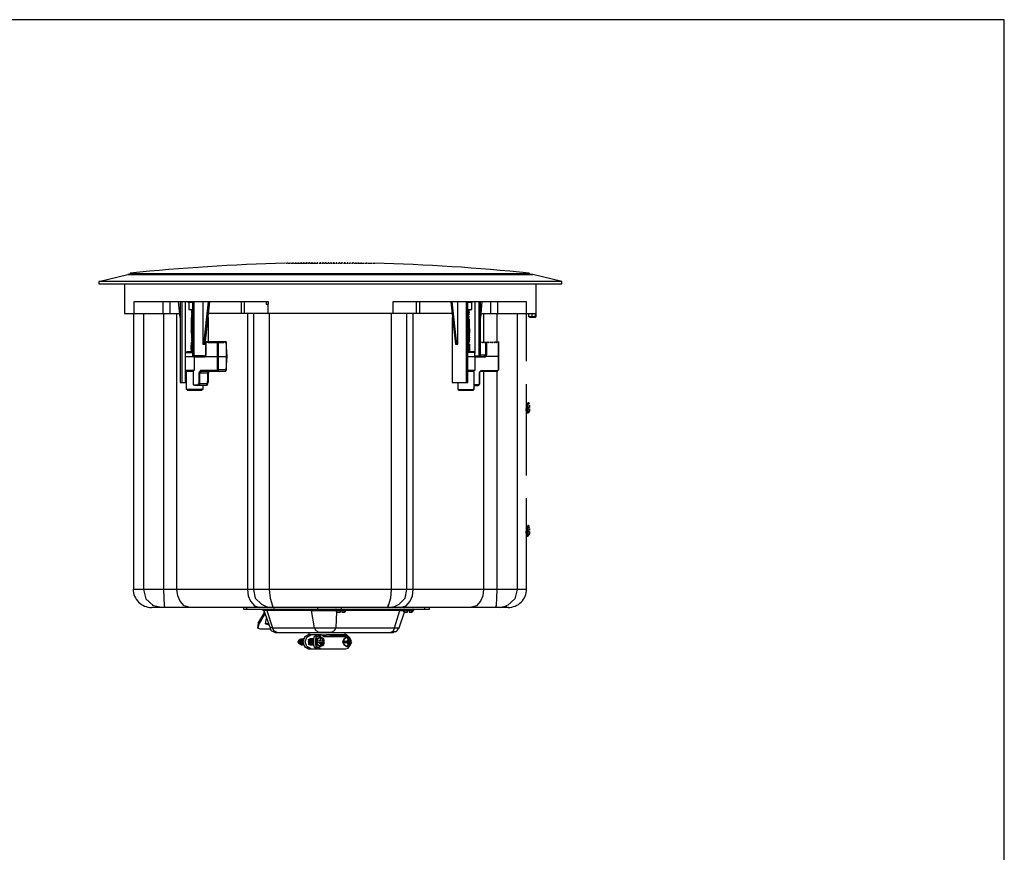
# Model space of a CAD drawing. Units: inches. Extents: x 87 to 2317, y 104 to 1633.
# Drawn here: x 1668 to 2317, y 1085 to 1633 of the extents above; entities that cross this region are included whole.
import ezdxf

# ---------------------------------------------------------------- set-up
doc = ezdxf.new("R2010")
doc.units = ezdxf.units.IN
doc.header["$MEASUREMENT"] = 0
doc.linetypes.add('PDF_IMPORT', pattern=[1, 0.8, -0.2])
doc.layers.add('Title Block (EN)', color=7, linetype='Continuous')

# ---------------------------------------------------------------- blocks, each defined once
blk = doc.blocks.new('TB')
at = {"lineweight": 25}
blk.add_lwpolyline([(87.28, 1633.19), (87.28, 104.43), (2316.59, 104.43), (2316.59, 1633.19)], close=True, dxfattribs=at)

msp = doc.modelspace()

# ---------------------------------------------------------------- linework, layer by layer
at = {"lineweight": 25}
for points in [[(1844.58, 1472.6), (1843.55, 1472.6)], [(1846.63, 1472.6), (1845.09, 1472.6)], [(1848.18, 1472.6), (1847.15, 1472.6)], [(1851.78, 1472.6), (1850.75, 1472.6)], [(1853.84, 1472.6), (1852.3, 1472.6)], [(1858.99, 1472.6), (1857.96, 1472.6)], [(1887.81, 1472.6), (1886.78, 1472.6)], [(1893.48, 1472.6), (1891.93, 1472.6)], [(1895.02, 1472.6), (1893.99, 1472.6)], [(1898.62, 1472.6), (1897.59, 1472.6)], [(1900.68, 1472.6), (1899.14, 1472.6)], [(1902.23, 1472.6), (1901.2, 1472.6)], [(2025.25, 1460.76), (1720.52, 1460.76), (1720.52, 1459.21), (2025.25, 1459.21), (2025.25, 1460.76), (2006.2, 1465.39)], [(1720.52, 1460.76), (1739.57, 1465.39)], [(2004.14, 1465.9), (1741.63, 1465.9)], [(1737.51, 1459.21), (1737.51, 1439.65), (1774.06, 1439.65)], [(2008.26, 1459.21), (2008.26, 1439.65), (2008.26, 1437.59), (2003.63, 1437.59), (2003.63, 1439.65)], [(1830.68, 1447.37), (1830.68, 1445.83), (1832.22, 1445.83), (1832.22, 1447.37), (1743.69, 1447.37), (1743.69, 1439.65)], [(1762.73, 1447.37), (1762.73, 1445.83), (1762.73, 1439.65)], [(1762.73, 1445.83), (1762.73, 1445.83)], [(1767.37, 1447.37), (1767.37, 1439.65)], [(1774.06, 1437.08), (1773.03, 1447.37)], [(1774.06, 1447.37), (1774.06, 1394.36), (1778.18, 1394.36)], [(1775.09, 1447.37), (1775.09, 1394.36)], [(1777.66, 1413.4), (1777.66, 1447.37)], [(1779.2, 1447.37), (1779.72, 1446.86), (1779.72, 1442.23), (1782.29, 1442.23)], [(1782.29, 1446.86), (1779.72, 1446.86)], [(1782.29, 1447.37), (1782.29, 1411.86), (1783.32, 1411.86), (1783.32, 1447.37)], [(1788.98, 1447.37), (1788.98, 1419.58), (1790.53, 1419.58), (1793.62, 1447.37)], [(1792.59, 1447.37), (1789.5, 1419.58)], [(1814.21, 1447.37), (1814.21, 1439.65)], [(1816.27, 1447.37), (1816.27, 1439.65)], [(1831.71, 1445.83), (1831.71, 1439.65)], [(2002.08, 1439.65), (2002.08, 1447.37), (1914.06, 1447.37), (1914.06, 1439.65)], [(1929.51, 1447.37), (1929.51, 1439.65)], [(1931.57, 1447.37), (1931.57, 1439.65)], [(1952.16, 1447.37), (1955.24, 1419.58), (1956.79, 1419.58), (1956.79, 1447.37)], [(1953.18, 1437.08), (1953.18, 1394.36), (1963.48, 1394.36), (1963.48, 1447.37)], [(1956.27, 1419.58), (1953.18, 1447.37)], [(1962.45, 1447.37), (1962.45, 1394.36)], [(1963.48, 1442.23), (1966.05, 1442.23), (1966.05, 1446.86), (1966.57, 1447.37)], [(1966.05, 1446.86), (1963.48, 1446.86)], [(1968.11, 1411.86), (1970.69, 1411.86), (1971.71, 1411.86), (1971.71, 1447.37)], [(1968.11, 1447.37), (1968.11, 1413.4)], [(1970.69, 1447.37), (1970.69, 1411.86)], [(1972.74, 1447.37), (1971.71, 1437.08)], [(1978.41, 1447.37), (1978.41, 1439.65)], [(1983.04, 1447.37), (1983.04, 1439.65)], [(2002.08, 1257.95), (1743.69, 1257.95), (1743.69, 1439.65)], [(1749.86, 1439.65), (1749.86, 1257.95), (1751.41, 1251.77), (1756.04, 1247.66)], [(1764.28, 1246.11), (1763.76, 1247.14), (1763.25, 1257.95), (1763.25, 1439.65)], [(1780.75, 1246.11), (1776.63, 1247.14), (1774.06, 1250.23), (1772.51, 1253.83), (1772, 1257.95), (1772, 1439.65)], [(1781.26, 1441.71), (1781.78, 1441.71), (1781.78, 1442.23)], [(1782.29, 1440.68), (1781.78, 1440.68), (1781.78, 1440.17), (1781.26, 1440.17), (1781.78, 1440.17), (1781.78, 1441.2), (1781.26, 1441.71), (1782.29, 1441.71)], [(1781.78, 1440.17), (1781.78, 1439.65), (1782.29, 1440.17), (1781.26, 1440.17)], [(1781.26, 1437.08), (1781.78, 1437.08), (1781.78, 1436.56), (1782.29, 1437.08), (1781.26, 1437.08), (1781.78, 1437.08), (1781.78, 1437.59), (1781.78, 1438.11), (1781.78, 1438.62), (1781.26, 1438.62), (1781.78, 1438.62), (1781.78, 1439.14), (1782.29, 1439.14)], [(1781.78, 1441.71), (1782.29, 1442.23)], [(1781.78, 1441.2), (1781.78, 1441.2)], [(1782.29, 1441.2), (1781.78, 1441.2)], [(1952.67, 1439.65), (1793.1, 1439.65)], [(1818.32, 1439.65), (1818.32, 1257.95), (1818.84, 1253.83), (1820.38, 1250.23), (1822.96, 1247.14), (1826.56, 1246.11)], [(1822.44, 1439.65), (1822.44, 1257.95), (1823.47, 1252.29), (1827.59, 1248.17), (1830.68, 1246.63), (1834.28, 1246.11)], [(1832.74, 1439.65), (1832.74, 1257.95), (1833.25, 1252.29), (1834.8, 1247.14), (1835.31, 1246.11), (1836.34, 1246.11)], [(1913.04, 1439.65), (1913.04, 1257.95), (1912.52, 1252.29), (1910.98, 1247.14), (1910.46, 1246.11), (1909.43, 1246.11)], [(1911.49, 1246.11), (1915.09, 1246.63), (1918.18, 1248.17), (1922.3, 1252.29), (1923.33, 1257.95), (1923.33, 1439.65)], [(1919.21, 1246.11), (1922.82, 1247.14), (1925.39, 1250.23), (1926.93, 1253.83), (1927.45, 1257.95), (1927.45, 1439.65)], [(1963.48, 1442.23), (1963.99, 1442.23), (1964.51, 1442.23), (1964.51, 1441.71), (1963.99, 1441.71), (1963.48, 1441.71), (1964.51, 1441.71)], [(1964.51, 1440.17), (1964.51, 1440.68), (1963.99, 1440.68), (1963.48, 1440.68)], [(1963.99, 1440.17), (1963.48, 1440.17), (1964.51, 1440.17), (1963.99, 1440.17), (1963.99, 1439.14), (1963.48, 1439.14)], [(1963.99, 1439.14), (1964.51, 1439.14), (1963.99, 1438.62), (1963.48, 1438.62), (1964.51, 1439.14)], [(1963.99, 1442.23), (1963.99, 1442.23)], [(1963.99, 1442.23), (1963.99, 1442.23)], [(1963.99, 1440.68), (1963.99, 1440.68)], [(1963.99, 1439.14), (1963.99, 1439.14)], [(1964.51, 1439.14), (1964.51, 1439.14)], [(1971.71, 1439.65), (2008.26, 1439.65)], [(1973.77, 1439.65), (1973.77, 1420.61)], [(1982.52, 1439.65), (1982.52, 1420.61)], [(1995.91, 1439.65), (1995.91, 1257.95), (1994.36, 1251.77), (1989.73, 1247.66)], [(2007.75, 1439.65), (2007.75, 1437.08), (2004.14, 1437.08)], [(2005.69, 1437.08), (2005.69, 1439.65)], [(1781.78, 1438.11), (1782.29, 1438.62), (1781.26, 1438.62)], [(1781.78, 1435.02), (1781.78, 1435.53), (1781.26, 1435.53), (1781.78, 1435.53), (1781.78, 1436.05), (1782.29, 1436.05), (1781.26, 1435.53)], [(1782.29, 1433.99), (1781.78, 1433.99), (1781.26, 1433.99), (1781.78, 1433.99), (1781.78, 1434.5), (1782.29, 1434.5), (1781.26, 1433.99)], [(1782.29, 1432.45), (1781.78, 1432.45), (1781.26, 1432.45), (1781.78, 1432.96), (1782.29, 1432.96), (1781.26, 1432.45)], [(1781.78, 1437.59), (1782.29, 1437.59)], [(1782.29, 1435.53), (1781.78, 1435.53)], [(1781.78, 1433.99), (1781.78, 1433.99)], [(1792.59, 1437.08), (1792.59, 1421.12)], [(1963.48, 1437.59), (1963.99, 1437.59), (1964.51, 1437.59), (1963.99, 1437.08), (1963.48, 1437.08), (1964.51, 1437.59)], [(1963.48, 1436.05), (1963.99, 1436.05), (1964.51, 1436.05), (1963.99, 1436.05), (1963.99, 1435.53), (1963.48, 1435.53), (1964.51, 1436.05)], [(1963.99, 1435.02), (1963.99, 1434.5), (1964.51, 1434.5), (1963.99, 1434.5), (1963.99, 1433.99), (1963.48, 1433.99), (1964.51, 1434.5)], [(1963.48, 1434.5), (1963.99, 1434.5)], [(1964.51, 1432.96), (1963.48, 1432.96), (1963.99, 1433.48), (1963.99, 1432.96), (1964.51, 1432.96), (1963.99, 1432.96), (1963.99, 1432.45), (1963.48, 1432.45)], [(1963.99, 1437.59), (1963.99, 1437.59)], [(1963.99, 1436.05), (1963.99, 1436.05)], [(1964.51, 1437.59), (1964.51, 1437.59)], [(2007.75, 1437.08), (2008.26, 1437.59)], [(1781.26, 1430.9), (1781.26, 1430.9)], [(1781.78, 1429.87), (1782.29, 1429.87), (1781.26, 1429.87), (1781.78, 1429.87), (1781.78, 1430.9), (1782.29, 1430.9)], [(1781.26, 1430.9), (1781.26, 1430.9)], [(1781.26, 1429.87), (1781.26, 1429.36), (1781.78, 1429.36), (1782.29, 1429.36)], [(1782.29, 1427.81), (1781.78, 1427.81), (1781.26, 1427.81), (1781.26, 1428.33), (1781.78, 1428.33), (1782.29, 1428.33), (1781.26, 1428.33)], [(1782.29, 1426.27), (1781.78, 1426.27), (1781.26, 1426.78), (1781.78, 1426.78), (1782.29, 1426.78), (1781.26, 1426.78)], [(1782.29, 1424.72), (1781.78, 1424.72), (1781.26, 1425.24), (1781.78, 1425.24), (1781.78, 1426.27)], [(1781.78, 1430.9), (1781.78, 1430.9)], [(1781.78, 1430.9), (1781.78, 1430.9)], [(1781.78, 1429.36), (1781.78, 1429.36)], [(1781.78, 1426.27), (1781.78, 1426.27)], [(1964.51, 1431.42), (1963.48, 1431.42), (1963.99, 1431.93)], [(1963.48, 1430.9), (1963.99, 1430.9), (1963.99, 1431.42), (1964.51, 1431.42), (1963.99, 1431.42)], [(1963.48, 1429.36), (1963.99, 1429.36), (1963.99, 1429.87), (1964.51, 1429.87), (1963.99, 1429.87), (1963.99, 1430.39), (1963.48, 1429.87), (1964.51, 1429.87)], [(1964.51, 1428.33), (1963.48, 1428.33), (1963.99, 1428.84), (1964.51, 1428.33), (1963.99, 1428.33), (1963.48, 1427.81)], [(1963.48, 1427.3), (1963.99, 1427.3), (1964.51, 1426.78), (1963.99, 1426.78), (1963.48, 1426.27)], [(1964.51, 1426.78), (1963.48, 1426.78)], [(1782.29, 1425.24), (1781.26, 1425.24)], [(1781.26, 1423.7), (1782.29, 1423.7), (1781.78, 1423.18), (1781.26, 1423.7), (1781.78, 1423.7), (1782.29, 1424.21)], [(1782.29, 1422.67), (1781.78, 1422.67), (1781.78, 1422.15), (1781.26, 1422.15), (1781.78, 1422.15), (1781.78, 1421.64), (1782.29, 1422.15), (1781.26, 1422.15)], [(1782.29, 1421.12), (1781.78, 1421.12), (1781.78, 1420.61), (1781.26, 1420.61), (1781.78, 1420.61), (1781.78, 1420.09), (1782.29, 1420.61), (1781.26, 1420.61)], [(1782.29, 1417.52), (1781.78, 1417.52), (1781.26, 1417.52), (1781.78, 1417.52), (1781.78, 1418.03), (1781.78, 1418.55), (1781.78, 1419.06), (1781.26, 1419.06), (1781.78, 1419.06), (1781.78, 1419.58), (1782.29, 1419.58)], [(1781.78, 1425.24), (1782.29, 1425.75)], [(1781.78, 1424.72), (1781.78, 1424.72)], [(1792.59, 1420.61), (1792.07, 1421.12), (1791.56, 1420.61), (1791.04, 1420.61), (1791.04, 1412.37), (1791.04, 1421.12)], [(1803.91, 1420.61), (1804.43, 1420.61), (1804.43, 1421.12), (1791.04, 1421.12), (1791.04, 1420.61)], [(1791.04, 1420.61), (1791.04, 1420.61)], [(1793.62, 1420.61), (1794.13, 1420.61), (1793.62, 1420.61), (1793.1, 1421.12), (1793.1, 1420.61)], [(1795.16, 1420.61), (1794.65, 1421.12), (1794.13, 1420.61)], [(1796.19, 1420.61), (1796.19, 1421.12), (1795.68, 1420.61)], [(1797.73, 1420.61), (1797.22, 1421.12), (1796.71, 1420.61)], [(1798.76, 1402.59), (1799.28, 1402.59), (1798.76, 1401.56), (1798.25, 1402.08), (1798.76, 1402.59), (1798.76, 1411.34), (1798.76, 1421.12), (1798.25, 1420.61)], [(1798.76, 1421.12), (1798.76, 1421.12)], [(1799.28, 1421.12), (1798.76, 1421.12)], [(1799.28, 1421.12), (1799.28, 1421.12)], [(1803.91, 1401.56), (1804.43, 1402.59), (1799.28, 1402.59), (1799.28, 1411.34), (1799.28, 1421.12), (1799.79, 1420.61)], [(1802.37, 1420.61), (1801.85, 1421.12), (1801.85, 1420.61), (1801.34, 1420.61), (1800.82, 1421.12), (1800.31, 1420.61)], [(1804.43, 1420.61), (1803.91, 1420.61), (1803.4, 1421.12), (1802.88, 1420.61)], [(1804.43, 1421.12), (1804.43, 1421.12)], [(1964.51, 1425.75), (1963.99, 1425.75), (1964.51, 1425.75), (1964.51, 1425.24), (1963.99, 1425.24), (1963.48, 1425.24), (1964.51, 1425.24)], [(1963.48, 1425.75), (1963.99, 1425.75)], [(1963.48, 1424.21), (1963.99, 1424.21), (1964.51, 1424.21), (1964.51, 1423.7), (1963.99, 1423.7), (1963.48, 1423.7), (1964.51, 1423.7)], [(1963.48, 1422.67), (1963.99, 1422.67), (1964.51, 1422.67), (1964.51, 1422.15), (1963.99, 1422.15), (1963.48, 1422.15), (1964.51, 1422.15)], [(1963.48, 1421.12), (1963.99, 1421.12), (1964.51, 1421.12), (1963.99, 1420.61), (1963.99, 1419.58), (1963.48, 1419.58)], [(1964.51, 1421.12), (1963.48, 1420.61), (1963.99, 1420.61)], [(1963.99, 1419.58), (1964.51, 1419.58), (1963.99, 1419.06), (1963.48, 1419.06), (1964.51, 1419.58)], [(1963.99, 1425.75), (1963.99, 1425.75)], [(1963.99, 1421.12), (1963.99, 1421.12)], [(1964.51, 1425.75), (1964.51, 1425.75)], [(1971.71, 1412.37), (1975.32, 1412.37), (1975.32, 1420.61), (1975.32, 1421.12), (1975.83, 1420.61), (1975.83, 1412.37)], [(1971.71, 1421.12), (1972.23, 1420.61)], [(1972.74, 1420.61), (1972.74, 1421.12), (1973.26, 1420.61)], [(1973.77, 1420.61), (1974.29, 1421.12), (1974.8, 1420.61)], [(1977.38, 1420.61), (1976.86, 1421.12), (1976.35, 1420.61)], [(1978.41, 1420.61), (1977.89, 1421.12), (1977.89, 1420.61)], [(1979.95, 1420.61), (1979.44, 1421.12), (1978.92, 1420.61)], [(1980.98, 1420.61), (1980.47, 1421.12), (1980.47, 1420.61)], [(1982.52, 1420.61), (1982.01, 1421.12), (1981.49, 1420.61)], [(1983.55, 1421.12), (1983.04, 1420.61)], [(1983.55, 1421.12), (1983.55, 1411.34), (1983.55, 1421.12)], [(1983.55, 1421.12), (1983.55, 1421.12)], [(1783.32, 1410.83), (1783.32, 1402.08), (1777.66, 1402.08), (1777.66, 1411.34), (1777.66, 1413.92), (1782.29, 1413.92)], [(1782.29, 1414.43), (1778.18, 1414.43)], [(1781.26, 1419.06), (1782.29, 1419.06), (1781.78, 1418.55)], [(1781.78, 1418.03), (1782.29, 1418.03), (1781.26, 1417.52)], [(1782.29, 1415.97), (1781.78, 1415.97), (1781.26, 1415.97), (1781.78, 1415.97), (1781.78, 1416.49), (1782.29, 1416.49), (1781.26, 1415.97)], [(1782.29, 1414.43), (1781.78, 1414.43), (1781.26, 1414.43), (1781.78, 1414.94), (1781.78, 1415.97)], [(1781.78, 1414.94), (1782.29, 1414.94), (1781.26, 1414.43)], [(1781.78, 1417.52), (1781.78, 1417.52)], [(1781.78, 1415.97), (1781.78, 1415.97)], [(1963.48, 1418.03), (1963.99, 1418.03), (1964.51, 1418.03), (1963.99, 1418.03), (1963.99, 1417.52), (1963.99, 1416.49), (1964.51, 1416.49), (1963.48, 1415.97), (1963.99, 1415.97)], [(1964.51, 1418.03), (1963.48, 1417.52), (1963.99, 1417.52)], [(1963.48, 1416.49), (1963.99, 1416.49), (1963.99, 1417)], [(1964.51, 1416.49), (1963.99, 1416.49), (1963.99, 1415.97), (1963.99, 1415.46), (1963.99, 1414.94), (1964.51, 1414.94), (1963.99, 1414.94), (1963.99, 1414.43), (1963.48, 1414.43)], [(1964.51, 1414.94), (1963.48, 1414.94), (1963.99, 1415.46)], [(1967.6, 1414.43), (1963.48, 1414.43)], [(1968.11, 1410.83), (1968.11, 1411.34), (1968.11, 1413.92), (1963.48, 1413.92)], [(1963.99, 1414.43), (1963.99, 1414.43)], [(1777.66, 1411.34), (1790.01, 1411.34), (1790.53, 1411.34), (1790.53, 1411.86), (1791.04, 1412.37), (1790.53, 1411.34), (1790.01, 1410.83), (1790.01, 1411.34)], [(1788.98, 1411.34), (1788.47, 1411.34), (1787.44, 1411.34), (1786.93, 1411.86), (1785.9, 1411.86), (1784.87, 1411.86), (1782.29, 1411.86)], [(1790.53, 1411.34), (1789.5, 1411.86), (1787.96, 1411.86), (1786.41, 1411.86), (1784.87, 1411.86), (1783.32, 1411.86)], [(1790.01, 1410.83), (1783.32, 1410.83), (1783.84, 1411.34)], [(1788.98, 1411.34), (1788.98, 1411.34)], [(1788.98, 1411.34), (1788.98, 1411.34)], [(1790.53, 1411.86), (1790.53, 1411.34), (1798.76, 1411.34), (1799.28, 1411.34), (1804.94, 1411.34), (1804.43, 1411.34), (1804.94, 1411.34)], [(1791.04, 1412.37), (1791.04, 1412.37)], [(1798.76, 1411.34), (1799.28, 1411.34), (1798.76, 1411.34)], [(1799.28, 1411.34), (1799.28, 1411.34)], [(1799.28, 1411.34), (1799.28, 1411.34)], [(1804.43, 1411.34), (1804.43, 1411.34)], [(1804.94, 1411.34), (1804.94, 1411.34)], [(1804.94, 1411.34), (1804.94, 1411.34)], [(1983.55, 1411.34), (1975.32, 1411.34), (1974.8, 1410.83), (1968.11, 1410.83), (1968.11, 1402.08), (1963.48, 1402.08)], [(1963.48, 1411.34), (1974.29, 1411.34)], [(1968.11, 1411.34), (1969.14, 1411.34), (1970.17, 1411.86), (1971.2, 1411.86), (1971.71, 1411.86)], [(1968.11, 1411.34), (1968.11, 1411.34)], [(1971.71, 1411.86), (1971.71, 1411.86)], [(1974.8, 1411.86), (1975.32, 1411.34), (1975.83, 1412.37), (1975.32, 1412.37), (1974.8, 1411.86), (1974.29, 1411.34), (1974.8, 1410.83)], [(1983.55, 1411.34), (1983.55, 1411.34)], [(1983.55, 1411.34), (1983.55, 1402.59), (1983.55, 1411.34)], [(1983.55, 1411.34), (1983.55, 1411.34)], [(1983.55, 1411.34), (1983.55, 1411.34)], [(1983.55, 1411.34), (1983.55, 1411.34)], [(1788.98, 1392.3), (1788.98, 1389.72), (1778.18, 1389.72), (1778.18, 1401.56), (1777.66, 1402.08)], [(1777.66, 1394.36), (1777.66, 1402.08)], [(1782.81, 1392.81), (1782.81, 1401.56), (1778.18, 1401.56)], [(1798.25, 1402.08), (1787.44, 1402.08), (1786.41, 1400.53), (1786.41, 1393.33), (1786.93, 1393.33), (1786.41, 1392.3), (1785.9, 1392.81)], [(1804.43, 1402.59), (1803.91, 1401.56), (1787.96, 1401.56), (1786.93, 1400.53), (1786.41, 1400.53)], [(1791.56, 1392.3), (1792.07, 1393.33), (1786.93, 1393.33), (1786.93, 1400.53), (1792.07, 1400.53), (1793.1, 1401.56), (1792.59, 1401.56), (1792.59, 1401.05), (1792.59, 1400.53), (1792.07, 1400.53), (1792.07, 1393.33), (1792.59, 1400.53)], [(1787.44, 1402.08), (1787.96, 1401.56)], [(1792.59, 1400.53), (1792.59, 1394.36), (1792.59, 1401.56)], [(1967.6, 1392.3), (1967.6, 1392.81), (1967.6, 1401.56), (1963.48, 1401.56)], [(1973.77, 1401.56), (1973.77, 1257.95), (1973.26, 1253.83), (1971.71, 1250.23), (1969.14, 1247.14), (1965.02, 1246.11)], [(1983.04, 1402.08), (1983.55, 1402.59), (1982.52, 1401.56), (1971.71, 1401.56), (1971.2, 1401.05), (1971.2, 1400.53), (1972.23, 1402.08)], [(1971.2, 1400.53), (1971.2, 1393.33), (1971.2, 1400.53)], [(1971.2, 1400.53), (1971.2, 1400.53)], [(1971.71, 1401.56), (1972.23, 1402.08), (1983.04, 1402.08), (1982.52, 1401.56)], [(1982.52, 1401.56), (1982.52, 1257.95), (1982.01, 1247.14), (1981.49, 1246.11)], [(1983.55, 1402.59), (1983.55, 1402.59)], [(1792.07, 1394.36), (1792.59, 1394.36)], [(1956.79, 1394.36), (1956.79, 1389.72), (1967.6, 1389.72), (1967.6, 1392.3), (1970.17, 1392.3)], [(1778.69, 1389.21), (1788.47, 1389.21)], [(1792.07, 1393.33), (1791.56, 1392.3), (1783.84, 1392.3), (1782.81, 1392.81), (1785.9, 1392.81), (1786.41, 1393.33)], [(1792.07, 1393.33), (1792.07, 1393.33)], [(1957.3, 1389.21), (1967.08, 1389.21)], [(1970.69, 1392.81), (1971.2, 1393.33), (1970.17, 1392.3), (1970.69, 1392.81), (1967.6, 1392.81)], [(2002.08, 1380.46), (2002.08, 1374.28)], [(2002.08, 1378.91), (2002.08, 1378.91)], [(2002.08, 1374.8), (2002.08, 1374.8)], [(2004.14, 1379.43), (2004.14, 1377.88), (2003.11, 1377.88)], [(2003.11, 1376.85), (2004.14, 1376.85), (2004.14, 1375.31)], [(2002.08, 1299.13), (2002.08, 1293.47)], [(2002.08, 1298.1), (2002.08, 1298.1)], [(2004.14, 1298.1), (2004.14, 1297.07), (2003.11, 1297.07)], [(2002.08, 1293.47), (2002.08, 1293.98)], [(2002.08, 1293.98), (2002.08, 1293.98)], [(2003.11, 1296.04), (2004.14, 1296.04), (2004.14, 1294.5)], [(1990.25, 1246.11), (1755.53, 1246.11)], [(1815.75, 1246.11), (1815.75, 1245.08), (1938.26, 1245.08), (1938.26, 1246.11)], [(1817.81, 1246.11), (1817.81, 1245.08)], [(1827.59, 1245.08), (1828.1, 1244.57), (1828.62, 1244.57), (1828.62, 1244.05), (1829.13, 1244.05), (1833.25, 1232.73)], [(1830.16, 1245.08), (1831.19, 1244.05), (1829.13, 1244.05)], [(1859.5, 1245.08), (1860.53, 1244.05), (1876.49, 1244.05)], [(1864.65, 1245.08), (1864.65, 1246.11)], [(1880.09, 1246.11), (1880.09, 1245.08)], [(1918.7, 1244.05), (1919.73, 1245.08)], [(1935.17, 1245.08), (1935.17, 1246.11)], [(1984.07, 1246.11), (1989.22, 1247.14)], [(1825.53, 1235.82), (1829.13, 1241.99), (1829.65, 1241.48), (1826.05, 1235.3), (1825.53, 1235.82), (1825.02, 1232.73), (1825.53, 1232.21)], [(1829.13, 1243.02), (1829.13, 1241.99)], [(1830.68, 1238.91), (1830.16, 1236.85), (1830.16, 1235.3), (1830.16, 1235.82)], [(1837.88, 1229.64), (1835.83, 1230.67), (1834.8, 1232.73), (1833.25, 1232.73), (1833.25, 1232.21), (1833.77, 1231.19), (1834.28, 1230.67), (1835.31, 1230.16), (1835.83, 1230.16), (1836.85, 1229.64), (1914.06, 1229.64), (1915.09, 1230.16), (1916.12, 1230.16), (1916.64, 1230.67), (1917.15, 1231.19), (1917.67, 1232.21), (1918.18, 1232.73), (1921.79, 1243.02)], [(1877, 1243.54), (1876.49, 1232.73), (1915.09, 1232.73), (1918.18, 1232.73)], [(1878.03, 1243.02), (1879.58, 1243.02), (1879.58, 1244.05)], [(1912.52, 1229.64), (1914.58, 1230.67), (1915.09, 1232.73), (1918.7, 1244.05), (1883.18, 1244.05)], [(1922.3, 1243.02), (1923.84, 1243.02), (1923.84, 1244.05)], [(1833.77, 1231.7), (1832.74, 1231.7), (1827.07, 1231.7), (1825.53, 1232.21), (1826.05, 1235.3)], [(1830.16, 1235.3), (1831.71, 1234.79), (1832.22, 1234.79)], [(1832.22, 1235.3), (1831.19, 1235.3), (1830.68, 1235.3)], [(1865.68, 1229.64), (1863.62, 1230.67), (1862.59, 1232.73), (1876.49, 1232.73), (1875.46, 1230.67), (1873.4, 1229.64)], [(1851.78, 1223.46), (1852.3, 1223.46), (1852.81, 1225.01)], [(1852.3, 1222.43), (1851.78, 1223.46), (1852.3, 1224.49), (1853.33, 1225.01)], [(1853.84, 1225.52), (1853.33, 1225.01), (1852.81, 1225.01), (1852.3, 1223.46), (1852.81, 1221.92)], [(1853.33, 1221.92), (1853.84, 1221.41), (1854.36, 1221.41), (1853.84, 1221.92), (1852.81, 1223.46), (1853.84, 1225.52), (1854.36, 1225.52), (1854.87, 1225.52), (1853.84, 1223.98), (1854.36, 1221.92), (1855.39, 1221.41), (1854.87, 1221.41), (1854.36, 1221.92), (1853.33, 1223.46), (1853.84, 1225.01), (1854.36, 1225.52)], [(1855.39, 1225.52), (1854.36, 1223.98), (1854.87, 1221.92)], [(1864.65, 1228.1), (1858.47, 1228.1), (1855.9, 1226.55), (1854.87, 1223.46), (1855.9, 1220.38), (1858.47, 1218.83), (1864.65, 1218.83)], [(1860.02, 1218.83), (1857.44, 1220.38), (1856.41, 1223.46), (1857.44, 1226.55), (1860.02, 1228.1)], [(1860.53, 1225.52), (1860.02, 1225.52), (1859.5, 1225.52), (1858.47, 1224.49), (1858.99, 1221.92), (1859.5, 1221.41), (1860.02, 1221.41)], [(1858.99, 1228.1), (1858.99, 1229.64)], [(1860.02, 1225.52), (1859.5, 1225.01), (1858.99, 1224.49), (1859.5, 1221.92), (1860.02, 1221.41), (1860.53, 1221.41)], [(1861.05, 1225.52), (1860.53, 1225.52), (1859.5, 1223.46), (1860.02, 1221.92), (1860.53, 1221.41), (1861.05, 1221.41)], [(1861.56, 1225.52), (1861.05, 1223.46), (1861.56, 1221.92)], [(1867.22, 1228.1), (1864.65, 1228.1), (1862.08, 1226.55), (1861.56, 1223.46), (1862.08, 1220.38), (1864.65, 1218.83), (1883.18, 1218.83), (1884.72, 1219.35), (1885.75, 1220.89)], [(1863.11, 1227.58), (1863.11, 1228.1)], [(1866.19, 1218.83), (1863.62, 1220.38), (1863.11, 1223.46), (1863.62, 1226.55), (1866.19, 1228.1)], [(1864.14, 1222.95), (1868.77, 1222.95), (1868.25, 1220.89), (1866.19, 1220.38), (1864.14, 1221.41), (1863.62, 1223.46), (1864.14, 1225.52), (1866.19, 1226.55), (1868.25, 1226.04), (1868.77, 1223.98), (1864.14, 1223.98)], [(1865.68, 1222.95), (1866.71, 1221.41), (1866.19, 1220.38), (1864.65, 1221.41), (1864.14, 1223.46), (1864.65, 1225.52), (1866.19, 1226.55), (1866.71, 1225.52), (1865.68, 1223.98)], [(1873.4, 1229.64), (1865.68, 1229.64)], [(1866.19, 1226.55), (1866.19, 1226.55)], [(1866.71, 1223.98), (1866.71, 1226.55), (1867.74, 1225.52), (1867.74, 1223.98)], [(1867.22, 1228.1), (1870.31, 1228.1)], [(1867.74, 1225.52), (1868.77, 1223.98)], [(1868.77, 1227.07), (1868.25, 1227.07), (1868.25, 1228.1)], [(1881.12, 1227.58), (1883.7, 1227.58), (1880.61, 1227.07), (1868.77, 1227.07), (1880.61, 1227.07), (1883.18, 1227.07), (1880.61, 1227.07), (1881.12, 1227.58), (1868.25, 1227.07)], [(1868.25, 1227.07), (1868.25, 1227.07)], [(1868.25, 1227.07), (1868.25, 1227.07)], [(1883.7, 1227.58), (1883.7, 1228.1), (1870.31, 1228.1)], [(1880.61, 1227.07), (1880.61, 1227.07)], [(1881.12, 1227.58), (1881.12, 1227.58)], [(1882.15, 1222.95), (1886.78, 1222.95), (1885.75, 1220.89), (1884.21, 1220.38), (1883.7, 1220.38), (1882.15, 1221.41), (1881.64, 1223.46), (1882.15, 1225.52), (1883.7, 1226.55)], [(1882.15, 1223.98), (1886.78, 1223.98), (1885.75, 1226.04), (1884.21, 1226.55), (1883.7, 1226.55), (1884.72, 1225.52), (1883.7, 1223.98)], [(1882.67, 1228.1), (1882.67, 1229.64)], [(1883.7, 1228.1), (1885.75, 1226.04)], [(1884.72, 1223.98), (1884.72, 1226.55), (1885.24, 1225.52), (1885.24, 1223.98)], [(1885.24, 1225.52), (1886.27, 1223.98)], [(1852.3, 1223.46), (1852.81, 1222.43)], [(1852.3, 1223.46), (1852.3, 1223.46)], [(1853.33, 1224.49), (1852.81, 1223.46), (1853.33, 1222.43)], [(1853.84, 1224.49), (1853.33, 1223.46), (1853.84, 1222.43)], [(1854.36, 1224.49), (1853.84, 1223.46), (1854.36, 1222.43)], [(1854.87, 1224.49), (1854.87, 1223.46), (1854.87, 1222.43), (1854.36, 1223.46), (1854.87, 1224.49), (1854.87, 1222.43)], [(1858.47, 1224.49), (1858.47, 1223.46), (1858.99, 1224.49)], [(1858.99, 1222.43), (1858.47, 1223.46), (1858.47, 1222.43)], [(1858.99, 1224.49), (1858.99, 1224.49)], [(1858.99, 1224.49), (1858.99, 1224.49)], [(1859.5, 1224.49), (1858.99, 1223.46), (1859.5, 1222.43)], [(1860.02, 1224.49), (1859.5, 1223.46), (1860.02, 1222.43)], [(1860.53, 1224.49), (1860.02, 1223.46), (1860.53, 1222.43)], [(1861.05, 1224.49), (1860.53, 1223.46), (1861.05, 1222.43)], [(1863.11, 1218.83), (1863.11, 1219.35)], [(1864.14, 1223.46), (1864.14, 1223.46)], [(1866.19, 1220.38), (1866.19, 1220.38)], [(1866.71, 1222.95), (1866.71, 1220.38), (1867.74, 1221.41), (1867.74, 1222.95)], [(1868.77, 1222.95), (1867.74, 1221.41)], [(1868.77, 1223.46), (1868.77, 1223.46)], [(1882.15, 1223.46), (1882.15, 1223.46)], [(1884.72, 1222.95), (1884.72, 1220.38), (1885.24, 1221.41), (1885.24, 1222.95)], [(1886.27, 1222.95), (1885.24, 1221.41)], [(1886.27, 1223.46), (1886.27, 1223.46)]]:
    msp.add_lwpolyline(points, dxfattribs=at)
at = {"linetype": 'PDF_IMPORT', "lineweight": 25, "ltscale": 1.5442}
for points in [[(1857.44, 1472.6), (1848.69, 1472.6)], [(1864.65, 1472.6), (1859.5, 1472.6)], [(1880.61, 1472.6), (1865.17, 1472.6)], [(1886.27, 1472.6), (1881.12, 1472.6)], [(1897.08, 1472.6), (1888.33, 1472.6)]]:
    msp.add_lwpolyline(points, dxfattribs=at)
at = {"lineweight": 25}
for points in [[(2006.2, 1465.39), (1739.57, 1465.39), (1740.08, 1465.39), (2005.69, 1465.39)], [(1781.26, 1430.9), (1781.78, 1430.9), (1781.26, 1430.9), (1781.78, 1431.42), (1782.29, 1431.42)], [(1804.94, 1411.34), (1804.43, 1421.12), (1804.43, 1411.34), (1804.43, 1402.59)], [(1969.66, 1411.86), (1969.66, 1411.34), (1969.14, 1411.34)], [(2003.11, 1380.46), (2002.6, 1380.46), (2002.6, 1374.28), (2003.11, 1374.28)], [(2003.11, 1299.64), (2002.6, 1299.64), (2002.6, 1292.95), (2003.11, 1292.95)], [(1883.18, 1244.05), (1883.18, 1244.57), (1876.49, 1244.57), (1876.49, 1244.05)], [(1927.96, 1244.05), (1927.96, 1244.57), (1921.27, 1244.57), (1921.27, 1244.05)], [(1862.59, 1232.73), (1860.53, 1244.05), (1831.19, 1244.05), (1834.8, 1232.73)], [(1921.27, 1244.05), (1920.24, 1244.05), (1918.7, 1244.05)], [(1861.56, 1221.41), (1861.05, 1221.92), (1860.53, 1223.46), (1861.56, 1225.52), (1861.05, 1225.52), (1860.53, 1225.01), (1860.02, 1223.46), (1860.53, 1221.92), (1861.05, 1221.41)]]:
    msp.add_lwpolyline(points, close=True, dxfattribs=at)
at = {"linetype": 'PDF_IMPORT', "lineweight": 25, "ltscale": 1.029467}
for points in [[(1781.78, 1439.65), (1781.78, 1432.96)], [(1963.99, 1434.5), (1963.99, 1441.71)], [(1781.78, 1435.53), (1781.78, 1428.33)], [(1963.99, 1427.3), (1963.99, 1437.08)], [(1781.78, 1427.81), (1781.78, 1416.49)], [(1963.99, 1431.93), (1963.99, 1418.03), (1963.99, 1425.24)], [(1963.99, 1422.67), (1963.99, 1429.87)], [(2003.11, 1374.28), (2003.11, 1380.46)], [(2003.11, 1292.95), (2003.11, 1299.64)], [(1876.49, 1244.05), (1883.18, 1244.05)], [(1921.27, 1244.05), (1927.96, 1244.05)]]:
    msp.add_lwpolyline(points, dxfattribs=at)
at = {"linetype": 'PDF_IMPORT', "lineweight": 25, "ltscale": 75.151076}
msp.add_lwpolyline([(2002.08, 1257.95), (2002.08, 1439.65)], dxfattribs=at)
at = {"linetype": 'PDF_IMPORT', "lineweight": 25}
for points in [[(1781.26, 1437.08), (1781.26, 1432.45)], [(1781.26, 1433.99), (1781.26, 1426.78)], [(1781.78, 1423.18), (1781.78, 1432.45)], [(1964.51, 1421.12), (1964.51, 1436.05)], [(1963.99, 1419.58), (1963.99, 1428.84)], [(1964.51, 1429.87), (1964.51, 1426.78)], [(1781.26, 1420.61), (1781.26, 1414.43)], [(1964.51, 1419.58), (1964.51, 1414.94)], [(1781.26, 1415.97), (1781.26, 1419.06)]]:
    msp.add_lwpolyline(points, dxfattribs=at)
at = {"linetype": 'PDF_IMPORT', "lineweight": 25, "ltscale": 0.514733}
for points in [[(1804.43, 1421.12), (1791.04, 1420.61)], [(1792.59, 1420.61), (1802.88, 1420.61), (1799.79, 1420.61)], [(1798.25, 1420.61), (1795.16, 1420.61)]]:
    msp.add_lwpolyline(points, dxfattribs=at)
at = {"lineweight": 25}
for points in [[(2004.02, 1380.24, 0.036998), (2003.92, 1380.41, 0.033355), (2003.75, 1380.61, 0.026879), (2003.66, 1380.69, 0.028592), (2003.55, 1380.77, 0.030282), (2003.42, 1380.84, 0.049738), (2003.07, 1380.95, 0.041377), (2002.86, 1380.97)], [(2002.09, 1375.7, 0.000774), (2002.08, 1375.31), (2002.08, 1374.8)], [(2002.86, 1374.28, 0.041377), (2003.07, 1374.3, 0.05118), (2003.42, 1374.41, 0.030282), (2003.55, 1374.49, 0.028592), (2003.66, 1374.56, 0.022169), (2003.75, 1374.65, 0.033355), (2003.92, 1374.85, 0.034945), (2004.02, 1375.01)], [(2003.63, 1379.69, 0.049409), (2003.6, 1379.94, 0.033194), (2003.53, 1380.18)], [(2003.53, 1375.07, 0.03177), (2003.6, 1375.32, 0.049409), (2003.63, 1375.57)], [(2004.02, 1299.43, 0.036998), (2003.92, 1299.59, 0.033355), (2003.75, 1299.79, 0.026879), (2003.66, 1299.88, 0.028592), (2003.55, 1299.95, 0.030282), (2003.42, 1300.03, 0.049738), (2003.07, 1300.14, 0.041377), (2002.86, 1300.16)], [(2003.63, 1298.36, 0.049409), (2003.6, 1298.61, 0.033194), (2003.53, 1298.85)], [(2002.86, 1293.47, 0.041377), (2003.07, 1293.49, 0.05118), (2003.42, 1293.6, 0.030282), (2003.55, 1293.67, 0.028592), (2003.66, 1293.75, 0.022169), (2003.75, 1293.83, 0.033355), (2003.92, 1294.03, 0.034945), (2004.02, 1294.2)], [(2003.53, 1294.26, 0.03177), (2003.6, 1294.5, 0.049409), (2003.63, 1294.75)], [(1761.7, 1246.11), (1756.56, 1247.14, -0.006123), (1756.44, 1247.31, -0.016898), (1755.81, 1247.66)], [(1988.64, 1247.22, 0.002618), (1988.82, 1247.31, 0.01571), (1989.45, 1247.66)], [(1876.49, 1244.31, 0.041377), (1876.51, 1244.09, 0.05118), (1876.62, 1243.75, 0.030282), (1876.69, 1243.61, 0.026924), (1876.77, 1243.51, 0.022169), (1876.85, 1243.41, 0.035026), (1877.05, 1243.25, 0.034945), (1877.28, 1243.12, 0.03177), (1877.53, 1243.05, 0.049409), (1877.78, 1243.02)], [(1880.61, 1244.05), (1880.61, 1243.02), (1882.15, 1243.02, -0.049409), (1881.89, 1243.02)], [(1882.23, 1243.07, 0.03393), (1882.39, 1243.12, 0.036998), (1882.62, 1243.25, 0.033355), (1882.82, 1243.41, 0.026879), (1882.9, 1243.51, 0.028592), (1882.98, 1243.61, 0.030282), (1883.05, 1243.75, 0.049738), (1883.16, 1244.09, 0.041377), (1883.18, 1244.31)], [(1920.76, 1244.31, 0.041377), (1920.77, 1244.09, 0.05118), (1920.89, 1243.75, 0.030282), (1920.96, 1243.61, 0.026924), (1921.04, 1243.51, 0.022169), (1921.12, 1243.41, 0.035026), (1921.32, 1243.25, 0.034945), (1921.55, 1243.12, 0.03177), (1921.79, 1243.05, 0.049409), (1922.04, 1243.02)], [(1924.87, 1244.05), (1924.87, 1243.02), (1926.42, 1243.02, -0.049409), (1926.16, 1243.02)], [(1926.49, 1243.07, 0.03393), (1926.65, 1243.12, 0.036998), (1926.88, 1243.25, 0.033355), (1927.08, 1243.41, 0.026879), (1927.16, 1243.51, 0.028592), (1927.24, 1243.61, 0.030282), (1927.32, 1243.75, 0.049738), (1927.43, 1244.09, 0.041377), (1927.45, 1244.31)], [(1866.19, 1226.55), (1864.14, 1225.52), (1863.62, 1223.46), (1864.14, 1221.41), (1866.19, 1220.38, -0.032737), (1866.06, 1220.42)], [(1866.7, 1227.05, 0.02317), (1866.53, 1227.07, 0.029478), (1866.3, 1227.06, 0.032737), (1866.06, 1227.02)], [(1883.7, 1222.95), (1884.72, 1221.41), (1883.7, 1220.38), (1882.15, 1221.41), (1881.12, 1223.46), (1882.15, 1225.52), (1883.7, 1226.55), (1882.15, 1225.52), (1881.64, 1223.46), (1882.15, 1221.41), (1883.7, 1220.38, -0.032737), (1883.56, 1220.42, 0.0534), (1883.95, 1220.38)], [(1884.03, 1227.07, 0.029478), (1883.8, 1227.06, 0.032737), (1883.56, 1227.02, -0.052535), (1883.95, 1227.07, -0.02317), (1884.2, 1227.05)], [(1852.3, 1224.49), (1851.78, 1223.46), (1852.3, 1222.43), (1853.84, 1221.41, 0.110678), (1854.38, 1221.44)], [(1861.73, 1221.41, -0.038399), (1861.56, 1221.41), (1861.56, 1221.92), (1861.56, 1222.43), (1861.56, 1224.49), (1861.05, 1223.46), (1861.56, 1222.43)], [(1864.16, 1224.2, 0.027323), (1864.14, 1223.72, 0.025963), (1864.16, 1223.24)], [(1866.32, 1220.38, 0.031594), (1866.63, 1220.39, 0.022693), (1866.79, 1220.41)], [(1868.23, 1223.24, 0.027323), (1868.25, 1223.72, 0.025963), (1868.23, 1224.2)], [(1881.66, 1224.2, 0.027323), (1881.64, 1223.72, 0.025963), (1881.66, 1223.24)], [(1883.82, 1220.38, 0.031594), (1884.14, 1220.39, 0.022693), (1884.29, 1220.41)], [(1886.24, 1223.24, 0.027323), (1886.27, 1223.72, 0.025963), (1886.24, 1224.2)]]:
    msp.add_lwpolyline(points, format="xyb", dxfattribs=at)
for centre, radius, start, end in [((1872.61, 220.79), 1252.32, 91.34533, 96.02106), ((2078.1, -8993.64), 10469.04, 91.275753, 91.279039), ((2079.88, -9864.98), 11340.21, 91.177647, 91.18068), ((2081.67, -10357.48), 11832.65, 91.128591, 91.131498), ((2083.46, -11483.31), 12958.32, 91.030475, 91.033129), ((2085.25, -12846.25), 14321.08, 90.932353, 90.934754), ((1857.26, 1243.19), 229.81, 90.8096, 90.95926), ((1858.67, 1242.84), 230.18, 90.71147, 90.86088), ((2090.62, -17957.8), 19432.22, 90.687025, 90.688794), ((1861.69, 1242.31), 230.74, 90.56426, 90.7133), ((2094.21, -23255.72), 24729.87, 90.539815, 90.541205), ((1871.93, 1239.44), 233.67, 89.97545, 90.12274), ((1874.81, 1239.44), 233.67, 89.82816, 89.97545), ((1884.98, 1236.88), 236.16, 89.23928, 89.3849), ((2122.93, 18475.71), 17004.32, 269.212818, 269.214841), ((2124.75, 16587.25), 15116.08, 269.114435, 269.11671), ((1889.36, 1235.74), 237.23, 88.99396, 89.13893), ((2128.37, 14429.12), 12958.32, 268.966871, 268.969525), ((1892.34, 1235.04), 237.88, 88.84678, 88.99137), ((2132, 12810.65), 11340.21, 268.81932, 268.822353), ((2133.81, 11939.24), 10469.04, 268.720961, 268.724247), ((1872.63, 220.54), 1252.57, 83.98488, 88.6597), ((1741.37, 1465.13), 0.773, 96.03529, 156.10353), ((2003.89, 1465.13), 0.772, 23.86508, 83.9961), ((2003.89, 1437.85), 0.257, 180.02089, 269.97911), ((2007.49, 1437.85), 0.257, 270.02089, 359.97911), ((1971.97, 1420.86), 0.257, 209.90224, 330.09776), ((1973.52, 1420.86), 0.257, 209.90224, 330.09776), ((1974.55, 1420.86), 0.257, 209.90224, 330.09776), ((1976.09, 1420.86), 0.257, 209.90224, 330.09776), ((1977.12, 1420.86), 0.257, 209.90224, 330.09776), ((1978.66, 1420.86), 0.257, 209.90224, 330.09776), ((1979.69, 1420.86), 0.257, 209.90224, 330.09776), ((1981.24, 1420.86), 0.257, 209.90224, 330.09776), ((1982.27, 1420.86), 0.257, 209.90224, 330.09776), ((1777.92, 1414.17), 0.258, 90.02274, 178.93659), ((1967.34, 1414.17), 0.257, 0.98846, 90.0522), ((1804.69, 1410.34), 1.52, 87.86726, 89.69499), ((1773.78, 1411.65), 13.39, 312.75748, 313.79201), ((1960.44, 1410.17), 10.66, 312.44482, 313.73687), ((1778.43, 1389.98), 0.257, 180.20174, 270.02791), ((1788.21, 1389.98), 0.257, 269.97209, 359.79826), ((1957.05, 1389.98), 0.258, 180.27518, 269.95446), ((1966.82, 1389.98), 0.258, 270.04554, 359.72482), ((2002.34, 1380.72), 0.257, 90.02089, 179.97911), ((2002.87, 1379.73), 1.24, 63.88832, 68.75652), ((2124.39, 1377.08), 122.82, 179.9898, 180.6636), ((2130.89, 1377.13), 128.8, 179.05546, 180.00687), ((2002.34, 1374.54), 0.257, 180.02089, 269.97911), ((2002.84, 1375.61), 1.33, 291.41245, 295.9427), ((2002.18, 1379.65), 1.45, 11.44236, 14.75733), ((2002.5, 1375.53), 1.12, 344.82205, 349.13641), ((2002.9, 1379.72), 1.23, 33.99666, 38.15536), ((2002.81, 1375.6), 1.35, 322.02784, 325.82014), ((2002.67, 1379.6), 1.49, 22.79219, 25.5507), ((2002.67, 1375.65), 1.49, 334.4493, 337.20781), ((2124.39, 1296.26), 122.82, 179.9898, 180.6636), ((2002.34, 1299.39), 0.257, 90.02089, 179.97911), ((2130.89, 1296.31), 128.8, 179.05546, 180.00687), ((2002.87, 1298.92), 1.24, 63.88832, 68.75652), ((2002.18, 1298.32), 1.45, 11.44236, 14.75733), ((2002.9, 1298.91), 1.23, 33.99666, 38.15536), ((2002.67, 1298.27), 1.49, 22.79219, 25.5507), ((2002.34, 1293.73), 0.257, 180.02089, 269.97911), ((2163.23, 1296.8), 161.15, 180.67995, 180.85731), ((2002.84, 1294.79), 1.33, 291.41246, 295.9427), ((2002.5, 1294.72), 1.12, 344.82205, 349.13641), ((2002.81, 1294.79), 1.35, 322.02784, 325.82014), ((2002.67, 1294.84), 1.49, 334.4493, 337.20781), ((1755.27, 1258.21), 12.1, 179.99904, 270.00096), ((1989.99, 1258.21), 12.1, 269.99904, 0.00096), ((1839.17, 1250.48), 5.4, 210.97781, 212.81661), ((1876.75, 1244.83), 0.257, 90.02089, 179.97911), ((1882.41, 1244.83), 0.257, 0.02089, 89.97911), ((1906.09, 1250.48), 5.4, 327.18339, 329.02219), ((1921.53, 1244.83), 0.257, 90.02089, 179.97911), ((1927.19, 1244.83), 0.257, 0.02089, 89.97911), ((1823.6, 1244.9), 6.58, 329.31965, 331.94351), ((1878.06, 1244.43), 1.6, 201.53708, 205.30311), ((1877.71, 1244.21), 1.17, 231.73583, 236.11215), ((1877.86, 1244.49), 1.49, 244.4493, 247.20781), ((1877.74, 1244.15), 1.12, 254.82205, 259.13641), ((1881.88, 1244.38), 1.36, 281.323, 284.87668), ((1881.81, 1244.49), 1.49, 292.79219, 295.5507), ((1881.93, 1244.26), 1.23, 303.99666, 308.15536), ((1882.04, 1244.25), 1.13, 333.92322, 339.2366), ((1922.33, 1244.43), 1.6, 201.53708, 205.30311), ((1921.97, 1244.21), 1.17, 231.73582, 236.11215), ((1922.13, 1244.49), 1.49, 244.4493, 247.20781), ((1922, 1244.15), 1.12, 254.82205, 259.13641), ((1926.15, 1244.38), 1.36, 281.323, 284.87668), ((1926.08, 1244.49), 1.49, 292.79219, 295.5507), ((1926.2, 1244.26), 1.23, 303.99666, 308.15536), ((1926.3, 1244.25), 1.13, 333.92322, 339.2366), ((1830.84, 1237.36), 1.52, 248.16567, 252.87576), ((1855.13, 1224.76), 0.766, 83.81031, 105.86749), ((1865.94, 1225.27), 1.8, 90.01492, 102.04401), ((1866.45, 1226.29), 0.773, 70.5972, 76.36717), ((1866.41, 1225.07), 2, 78.66749, 81.89207), ((1866.68, 1226.3), 0.747, 77.2284, 79.80762), ((1883.95, 1226.29), 0.773, 70.5972, 76.36717), ((1883.91, 1225.07), 2, 78.66749, 81.89207), ((1884.18, 1226.3), 0.747, 77.2284, 79.80762), ((1854.59, 1223.73), 2.81, 180.22391, 181.56644), ((1855.57, 1223.12), 1.69, 227.48006, 234.33222), ((1855.16, 1222.87), 1.46, 257.39707, 261.59996), ((1859.69, 1223.13), 1.69, 222.27831, 227.72169), ((1865.94, 1222.15), 1.78, 257.79597, 270.02284), ((1866.47, 1221.84), 1.46, 273.06346, 276.28487), ((1866.5, 1220.97), 0.588, 282.89595, 290.27872), ((1866.4, 1222.42), 2.05, 280.94782, 282.50241), ((1883.98, 1221.84), 1.46, 273.06346, 276.28487), ((1884, 1220.97), 0.588, 282.89595, 290.27873), ((1883.9, 1222.42), 2.05, 280.94782, 282.50241)]:
    msp.add_arc(centre, radius, start, end, dxfattribs=at)
for points in [[(1863.02, 1473.07), (1862.82, 1473.07), (1862.62, 1473.07), (1862.42, 1473.07)], [(1864.82, 1473.09), (1864.62, 1473.08), (1864.42, 1473.08), (1864.22, 1473.08)], [(1866.62, 1473.1), (1866.42, 1473.09), (1866.22, 1473.09), (1866.02, 1473.09)], [(1868.43, 1473.1), (1868.23, 1473.1), (1868.03, 1473.1), (1867.82, 1473.1)], [(1870.23, 1473.11), (1870.03, 1473.11), (1869.83, 1473.11), (1869.63, 1473.11)], [(1873.71, 1473.11), (1873.51, 1473.11), (1873.31, 1473.11), (1873.11, 1473.11)], [(1877.31, 1473.1), (1877.11, 1473.1), (1876.91, 1473.1), (1876.71, 1473.1)], [(1879.11, 1473.09), (1878.91, 1473.09), (1878.71, 1473.1), (1878.51, 1473.1)], [(1880.91, 1473.08), (1880.71, 1473.08), (1880.51, 1473.08), (1880.31, 1473.09)], [(1882.72, 1473.07), (1882.52, 1473.07), (1882.32, 1473.07), (1882.12, 1473.07)], [(1884.52, 1473.05), (1884.32, 1473.06), (1884.12, 1473.06), (1883.92, 1473.06)], [(1886.32, 1473.04), (1886.12, 1473.04), (1885.92, 1473.04), (1885.72, 1473.04)], [(1983.57, 1411.87), (1983.59, 1411.87), (1983.6, 1411.87), (1983.62, 1411.87)], [(1858.33, 1225.14), (1858.32, 1225.13), (1858.31, 1225.12), (1858.3, 1225.11)], [(1858.72, 1225.15), (1858.71, 1225.14), (1858.71, 1225.13), (1858.7, 1225.11)], [(1866.32, 1227.06), (1866.31, 1227.06), (1866.31, 1227.06), (1866.3, 1227.06)], [(1883.82, 1227.06), (1883.81, 1227.06), (1883.81, 1227.06), (1883.8, 1227.06)], [(1852.84, 1221.92), (1852.85, 1221.91), (1852.86, 1221.9), (1852.87, 1221.89)], [(1863.62, 1223.72), (1863.62, 1223.71), (1863.62, 1223.7), (1863.62, 1223.69)], [(1864.14, 1223.72), (1864.14, 1223.71), (1864.14, 1223.7), (1864.14, 1223.69)], [(1866.3, 1220.38), (1866.31, 1220.38), (1866.31, 1220.38), (1866.32, 1220.38)], [(1881.64, 1223.72), (1881.64, 1223.71), (1881.64, 1223.7), (1881.64, 1223.69)], [(1881.64, 1223.72), (1881.64, 1223.71), (1881.64, 1223.7), (1881.64, 1223.69)], [(1883.8, 1220.38), (1883.81, 1220.38), (1883.81, 1220.38), (1883.82, 1220.38)]]:
    msp.add_open_spline(points, degree=3, dxfattribs=at)

# ---------------------------------------------------------------- block references
at = {"layer": 'Title Block (EN)'}
msp.add_blockref('TB', (0, 0), dxfattribs=at)

doc.saveas('drawing.dxf')
